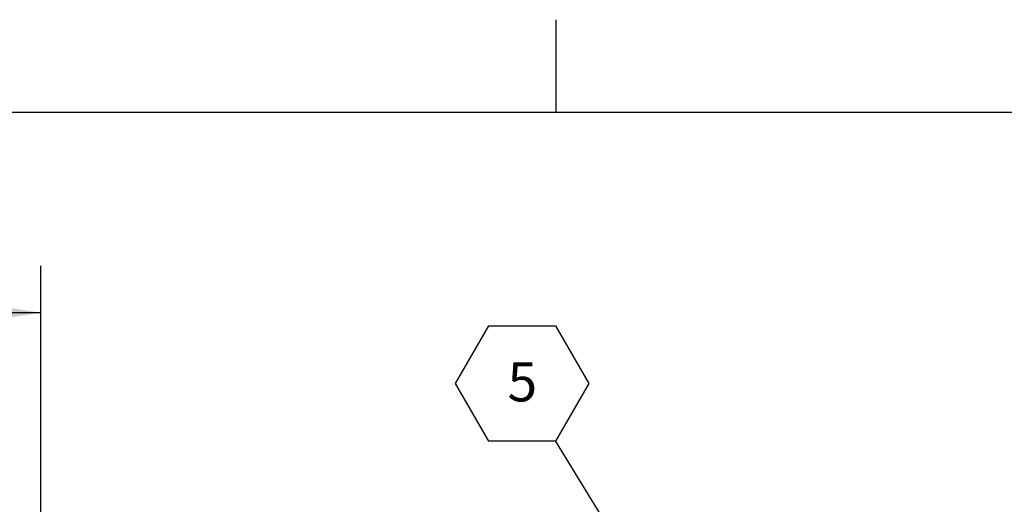
# Model space of a CAD drawing. Units: inches. Extents: x 0.1 to 10.8, y 0.2 to 8.4.
# Drawn here: x 4.3 to 6.4, y 7.4 to 8.4 of the extents above; entities that cross this region are included whole.
import ezdxf

# ---------------------------------------------------------------- set-up
doc = ezdxf.new("R2010")
doc.units = ezdxf.units.IN
doc.header["$MEASUREMENT"] = 0
doc.layers.add('FORMAT', color=7, linetype='Continuous')
doc.styles.add('SLDTEXTSTYLE0', font='TXT', dxfattribs={"width": 0.605})
doc.dimstyles.new('SLDDIMSTYLE0', dxfattribs={"dimtxt": 0.091003, "dimasz": 0.080892, "dimexe": 0, "dimexo": 0.0625, "dimgap": 0.022751, "dimtad": 0, "dimtih": 1, "dimtoh": 1, "dimdec": 6, "dimlfac": 27.8, "dimrnd": 1e-09, "dimzin": 12, "dimdsep": 46, "dimtxsty": 'SLDTEXTSTYLE0', "dimsah": 1, "dimcen": 0.09, "dimadec": 0, "dimazin": 3, "dimtfac": 1, "dimtdec": 0, "dimtofl": 0, "dimtmove": 0, "dimatfit": 3, "dimfxl": 0, "dimfrac": 2, "dimtolj": 1, "dimtzin": 12, "dimarcsym": 0})
doc.dimstyles.new('SLDDIMSTYLE2', dxfattribs={"dimtxt": 0.18, "dimasz": 0.02489, "dimexe": 0, "dimexo": 0.0625, "dimgap": 0, "dimtad": 0, "dimtih": 1, "dimtoh": 1, "dimdec": 0, "dimrnd": 1e-09, "dimzin": 0, "dimdsep": 46, "dimtxsty": 'Standard', "dimblk1": 'DOT', "dimblk2": 'DOT', "dimsah": 1, "dimcen": 0.09, "dimadec": 0, "dimazin": 0, "dimtfac": 0.02489, "dimtdec": 0, "dimtofl": 0, "dimtmove": 0, "dimatfit": 3, "dimldrblk": 'DOT', "dimfxl": 0, "dimfrac": 2, "dimtolj": 1, "dimtzin": 0, "dimarcsym": 0})

# ---------------------------------------------------------------- blocks, each defined once
blk = doc.blocks.new('_D_1')
at = {"layer": 'FORMAT'}
for p, q in [((1.545, 7.3059), (1.545, 7.8655)), ((4.3831, 7.3059), (4.3831, 7.8655)), ((1.545, 7.7655), (2.7682, 7.7655)), ((4.3831, 7.7655), (3.1599, 7.7655))]:
    blk.add_line(p, q, dxfattribs=at)
for points in [[(1.545, 7.7655), (1.6259, 7.7531), (1.6259, 7.778)], [(4.3831, 7.7655), (4.3022, 7.778), (4.3022, 7.7531)]]:
    blk.add_solid(points, dxfattribs=at)
at = {"layer": 'FORMAT', "insert": (2.7682, 7.8165), "char_height": 0.09375, "attachment_point": 1, "style": 'SLDTEXTSTYLE0'}
blk.add_mtext('78 7/8"', dxfattribs=at)
blk = doc.blocks.new('SW_NOTE_0_4')
at = {"layer": 'FORMAT', "color": 0}
for p, q in [((-0.2126, 0.1216), (-0.1417, 0.2443)), ((-0.1417, 0.2443), (0, 0.2443)), ((0, 0.2443), (0.0709, 0.1216)), ((-0.1417, -0.0012), (-0.2126, 0.1216)), ((0.0709, 0.1216), (0, -0.0012)), ((0, -0.0012), (-0.1417, -0.0012))]:
    blk.add_line(p, q, dxfattribs=at)
at = {"layer": 'FORMAT', "color": 0, "insert": (-0.0705, 0.1669), "char_height": 0.0833, "attachment_point": 2, "style": 'SLDTEXTSTYLE0'}
blk.add_mtext('5', dxfattribs=at)
blk = doc.blocks.new('_Dot')
at = {"color": 0, "linetype": 'ByBlock', "lineweight": -2}
blk.add_line((-0.5, 0), (-1, 0), dxfattribs=at)
at = {"color": 0, "linetype": 'ByBlock', "const_width": 0.5}
blk.add_lwpolyline([(-0.25, 0, 1), (0.25, 0, 1)], format="xyb", close=True, dxfattribs=at)

msp = doc.modelspace()

# ---------------------------------------------------------------- linework, layer by layer
at = {"color": 8, "linetype": 'Continuous', "lineweight": 18}
msp.add_line((0.329927, 8.19207317), (10.629927, 8.19207317), dxfattribs=at)
at = {"layer": 'FORMAT'}
for p, q in [((5.479927, 8.19207317), (5.479927, 8.38892356)), ((0.329927, 8.19207317), (10.629927, 8.19207317))]:
    msp.add_line(p, q, dxfattribs=at)

# ---------------------------------------------------------------- block references
msp.add_blockref('SW_NOTE_0_4', (5.4781911, 7.49310275), dxfattribs=at)

# ---------------------------------------------------------------- dimensions: what is measured, and where the dimension line sits
dim = msp.add_linear_dim(base=(4.3831295, 7.76554842), p1=(1.545, 7.20589928), p2=(4.3831295, 7.20589928), dimstyle='SLDDIMSTYLE0', dxfattribs=at)
dim.commit()
dim.dimension.update_dxf_attribs({"geometry": '_D_1', "text_midpoint": (2.96406475, 7.76554842), "dimtype": 160})

# ---------------------------------------------------------------- leaders
msp.add_leader([(5.6421614, 7.22540346), (5.4781911, 7.49310275)], dimstyle='SLDDIMSTYLE2', dxfattribs=at)

doc.saveas('drawing.dxf')
